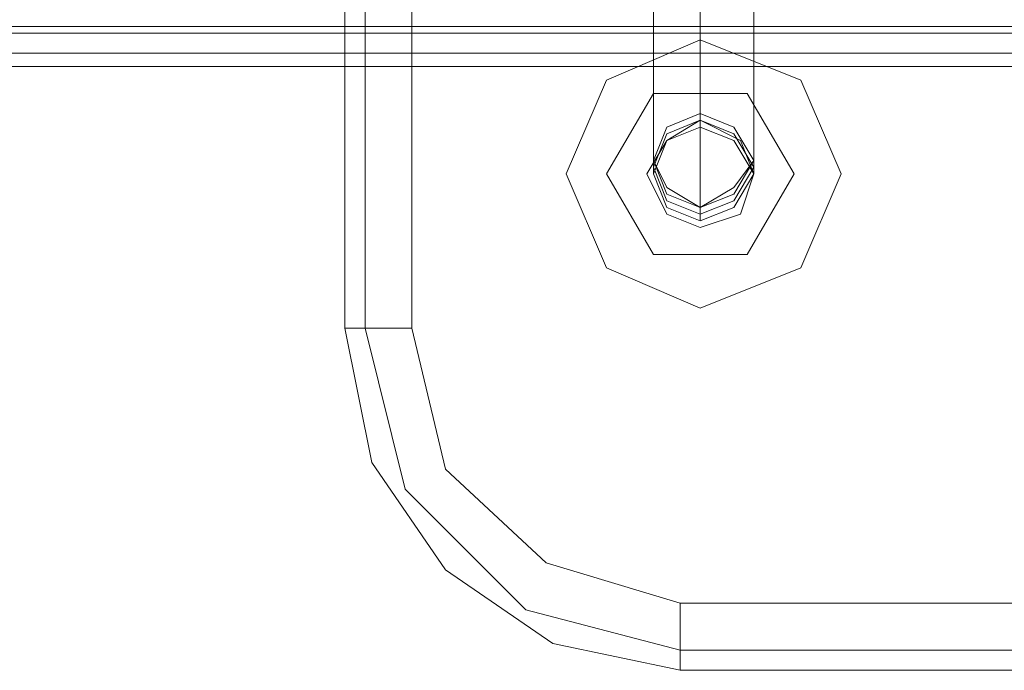
# Model space of a CAD drawing. Units: millimetres. Extents: x -281 to 7171, y -2868 to 4836.
# Drawn here: x 953 to 1055, y 771 to 838 of the extents above; entities that cross this region are included whole.
import ezdxf

# ---------------------------------------------------------------- set-up
doc = ezdxf.new("R2010")
doc.units = ezdxf.units.MM
doc.header["$MEASUREMENT"] = 0

# ---------------------------------------------------------------- blocks, each defined once
blk = doc.blocks.new('WMF0')
at = {"color": 27, "lineweight": 0}
for points in [[(2299.889, -3834.302), (2299.889, -3911.127)], [(2299.889, -3834.302), (2299.889, -3911.127)], [(2300.928, -3834.302), (2300.928, -3911.127)], [(2303.35, -3834.302), (2303.35, -3911.127)], [(4144.715, -3895.554), (2131.014, -3895.554)], [(4144.715, -3895.554), (2143.126, -3895.554)], [(4145.061, -3895.9), (2131.36, -3895.9), (2143.126, -3895.9)], [(4144.715, -3895.9), (2143.126, -3895.9)], [(4145.753, -3896.939), (2130.668, -3896.939)], [(4144.715, -3896.939), (2143.818, -3896.939)], [(4146.099, -3897.631), (2131.36, -3897.631)], [(4144.715, -3897.631), (2143.126, -3897.631), (2131.36, -3897.631)], [(2299.889, -3911.127), (2300.928, -3911.127), (2303.35, -3911.127)], [(2317.192, -3928.776), (2310.617, -3927.392), (2305.08, -3923.585), (2301.274, -3918.048), (2299.889, -3911.127)], [(2317.192, -3928.776), (2310.617, -3927.392), (2305.08, -3923.585), (2301.274, -3918.048), (2299.889, -3911.127)], [(2317.192, -3927.738), (2309.233, -3925.661), (2303.004, -3919.432), (2300.928, -3911.127)], [(2317.192, -3925.315), (2310.271, -3923.239), (2305.08, -3918.394), (2303.35, -3911.127)], [(2317.192, -3928.776), (2317.192, -3927.738), (2317.192, -3925.315)], [(2497.141, -3925.315), (2317.192, -3925.315)], [(2317.192, -3925.315), (2317.192, -3927.738), (2317.192, -3928.776)], [(2497.141, -3927.738), (2317.192, -3927.738)], [(2497.141, -3928.776), (2317.192, -3928.776)], [(2497.141, -3928.776), (2317.192, -3928.776)]]:
    blk.add_lwpolyline(points, dxfattribs=at)
at = {"color": 253, "lineweight": 0}
for points in [[(2318.23, -3900.053), (2318.23, -3881.712)], [(2315.808, -3902.476), (2315.808, -3884.135)], [(2320.999, -3902.476), (2320.999, -3884.135)], [(2318.23, -3904.898), (2318.23, -3886.557)], [(2318.23, -3900.745), (2318.23, -3900.053)], [(2315.808, -3903.168), (2315.808, -3902.476)], [(2320.999, -3903.168), (2320.999, -3902.476)], [(2318.23, -3905.59), (2318.23, -3904.898)]]:
    blk.add_lwpolyline(points, dxfattribs=at)
for points in [[(2325.498, -3903.168), (2323.421, -3898.323), (2318.23, -3896.246), (2313.386, -3898.323), (2311.309, -3903.168), (2313.386, -3908.012), (2318.23, -3910.089), (2323.421, -3908.012), (2325.498, -3903.168)], [(2311.309, -3903.168), (2313.386, -3898.323), (2318.23, -3896.246), (2323.421, -3898.323), (2325.498, -3903.168), (2323.421, -3908.012), (2318.23, -3910.089), (2313.386, -3908.012), (2311.309, -3903.168)], [(2315.808, -3899.015), (2313.386, -3903.168), (2315.808, -3899.015)], [(2320.653, -3899.015), (2315.808, -3899.015), (2320.653, -3899.015)], [(2323.075, -3903.168), (2320.653, -3899.015), (2323.075, -3903.168)], [(2320.999, -3902.476), (2319.961, -3903.86), (2318.23, -3904.898), (2316.5, -3903.86), (2315.808, -3902.476), (2316.5, -3900.745), (2318.23, -3900.053), (2319.961, -3900.745), (2320.999, -3902.476)], [(2315.808, -3902.476), (2316.5, -3904.206), (2318.23, -3904.898), (2319.961, -3904.206), (2320.999, -3902.476), (2319.961, -3900.745), (2318.23, -3900.053), (2316.5, -3900.745), (2315.808, -3902.476)], [(2315.808, -3902.822), (2316.5, -3904.552), (2318.23, -3905.244), (2319.961, -3904.552), (2320.999, -3902.822), (2319.961, -3901.091), (2318.23, -3900.399), (2316.5, -3901.091), (2315.808, -3902.822)], [(2320.999, -3903.168), (2319.961, -3901.437), (2318.23, -3900.745), (2316.5, -3901.437), (2315.808, -3903.168), (2316.5, -3904.898), (2318.23, -3905.59), (2319.961, -3904.898), (2320.999, -3903.168)], [(2315.808, -3903.168), (2316.5, -3901.437), (2318.23, -3900.745), (2319.961, -3901.437), (2320.999, -3903.168), (2319.961, -3904.898), (2318.23, -3905.59), (2316.5, -3904.898), (2315.808, -3903.168)], [(2315.808, -3903.168), (2316.5, -3901.437), (2318.23, -3900.745), (2319.961, -3901.437), (2320.999, -3903.168), (2319.961, -3904.898), (2318.23, -3905.59), (2316.5, -3904.898), (2315.808, -3903.168)], [(2315.808, -3903.168), (2316.5, -3904.898), (2318.23, -3905.59), (2319.961, -3904.898), (2320.999, -3903.168), (2319.961, -3901.437), (2318.23, -3900.745), (2316.5, -3901.437), (2315.808, -3903.168)], [(2313.386, -3903.168), (2315.808, -3907.32), (2313.386, -3903.168)], [(2320.653, -3907.32), (2323.075, -3903.168), (2320.653, -3907.32)], [(2315.808, -3907.32), (2320.653, -3907.32), (2315.808, -3907.32)]]:
    blk.add_lwpolyline(points, close=True, dxfattribs=at)
at = {"color": 27, "lineweight": 0}
blk.add_lwpolyline([(2320.999, -3903.168), (2320.307, -3901.437), (2318.23, -3900.399), (2316.5, -3901.437), (2315.462, -3903.168), (2316.5, -3905.244), (2318.23, -3905.936), (2320.307, -3905.244), (2320.999, -3903.168)], close=True, dxfattribs=at)
blk.add_lwpolyline([(2320.999, -3903.168), (2320.307, -3901.437), (2318.23, -3900.399), (2316.5, -3901.437), (2315.462, -3903.168), (2316.5, -3905.244), (2318.23, -3905.936), (2320.307, -3905.244), (2320.999, -3903.168)], close=True, dxfattribs=at)

msp = doc.modelspace()

# ---------------------------------------------------------------- block references
at = {"xscale": 2.000564599999962, "yscale": 2.000564599999962, "zscale": 2.0005646}
msp.add_blockref('WMF0', (-3614.59, 8631), dxfattribs=at)

doc.saveas('drawing.dxf')
